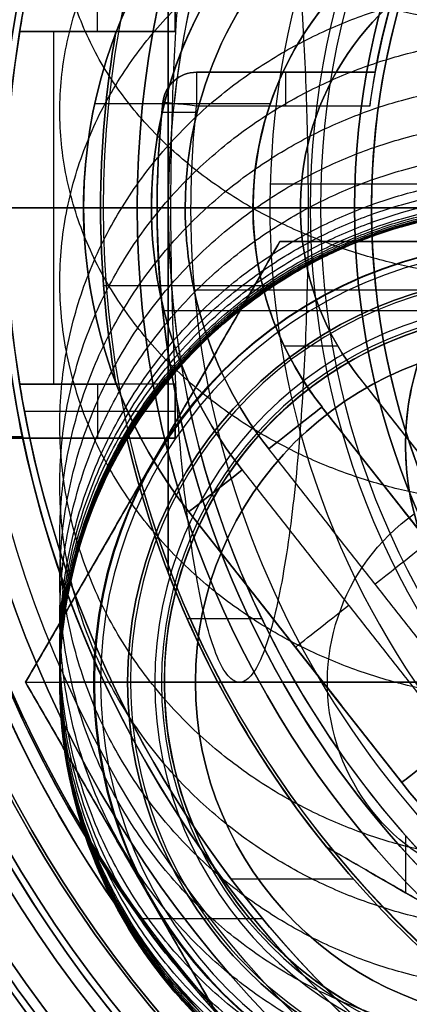
# Model space of a CAD drawing. Units: millimetres. Extents: x -161 to 190, y -30 to 152.
# Drawn here: x 34 to 40, y -12 to 3 of the extents above; entities that cross this region are included whole.
import ezdxf

# ---------------------------------------------------------------- set-up
doc = ezdxf.new("R2010")
doc.units = ezdxf.units.MM
doc.layers.add('Livello 01', color=7, linetype='Continuous', true_color=0x000000)

# ---------------------------------------------------------------- blocks, each defined once
blk = doc.blocks.new('10FL02960YY_01_oa_5')
at = {"layer": 'Livello 01'}
blk.add_rational_spline([(79.403, 0, -461.071), (79.403, 14, -461.071), (77.379, 14, -447.218), (77.379, 0, -447.218), (77.379, -14, -447.218), (79.403, -14, -461.071), (79.403, 0, -461.071)], [1, 0.333333333333, 0.333333333333, 1, 0.333333333333, 0.333333333333, 1], degree=3, knots=[0, 0, 0, 0, 42.056902, 42.056902, 42.056902, 84.113804, 84.113804, 84.113804, 84.113804], dxfattribs=at)
for points in [[(-7, 0, -174.2), (-7, 0, -183.041), (-7, 0, -200.722), (-7, 0, -227.245), (-7, 0, -249.346), (-7, 0, -267.028), (-7, 0, -280.289), (-7, 0, -293.55), (-7, 0, -306.811), (-7, 0, -320.073), (-7, 0, -331.124), (-7, 0, -339.964), (-7, 0, -346.595), (-7, 0, -353.225), (-7, 0, -358.751), (-7, 0, -363.171), (-7, 0, -366.487), (-7, 0, -369.802), (-7, 0, -373.117), (-7, 0, -375.88), (-7, 0, -378.09), (-7, 0, -379.748), (-7, 0, -381.129), (-7, 0, -382.234), (-7, 0, -383.063), (-7, 0, -383.892), (-7, 0, -384.582), (-7, 0, -385.135), (-7, 0, -385.549), (-7, 0, -385.895), (-7, 0, -386.136), (-7, 0, -386.275), (-7, 0, -386.342), (-7, 0, -386.408), (-7, 0, -386.471), (-7, 0, -386.593), (-6.999, 0, -386.808), (-6.997, 0, -387.114), (-6.992, 0, -387.482), (-6.984, 0, -387.973), (-6.969, 0, -388.586), (-6.935, 0, -389.567), (-6.876, 0, -390.792), (-6.775, 0, -392.26), (-6.646, 0, -393.727), (-6.436, 0, -395.678), (-6.102, 0, -398.109), (-5.588, 0, -401.008), (-4.753, 0, -404.844), (-3.429, 0, -409.572), (-1.403, 0, -415.105), (1.048, 0, -420.464), (3.909, 0, -425.615), (8.247, 0, -432.165), (14.602, 0, -439.68), (23.538, 0, -447.405), (33.564, 0, -453.647), (44.439, 0, -458.256), (55.898, 0, -461.119), (67.663, 0, -462.167), (79.448, 0, -461.375), (90.966, 0, -458.761), (101.939, 0, -454.39), (112.099, 0, -448.367), (121.2, 0, -440.838), (126.414, 0, -434.938), (128.776, 0, -431.803)], [(7, 0, -174.2), (7, 0, -183.041), (7, 0, -200.722), (7, 0, -227.245), (7, 0, -249.346), (7, 0, -267.028), (7, 0, -280.289), (7, 0, -293.55), (7, 0, -306.811), (7, 0, -320.073), (7, 0, -331.124), (7, 0, -339.964), (7, 0, -346.595), (7, 0, -353.225), (7, 0, -358.751), (7, 0, -363.171), (7, 0, -366.487), (7, 0, -369.802), (7, 0, -373.117), (7, 0, -375.88), (7, 0, -378.09), (7, 0, -379.748), (7, 0, -381.129), (7, 0, -382.234), (7, 0, -383.063), (7, 0, -383.892), (7, 0, -384.583), (7, 0, -385.135), (7, 0, -385.55), (7, 0, -385.894), (7, 0, -386.137), (7, 0, -386.274), (7, 0, -386.345), (7, 0, -386.405), (7, 0, -386.453), (7, 0, -386.553), (7.001, 0, -386.728), (7.003, 0, -386.978), (7.006, 0, -387.277), (7.013, 0, -387.677), (7.025, 0, -388.176), (7.053, 0, -388.975), (7.101, 0, -389.973), (7.183, 0, -391.169), (7.288, 0, -392.364), (7.459, 0, -393.953), (7.731, 0, -395.933), (8.15, 0, -398.295), (8.831, 0, -401.419), (9.909, 0, -405.271), (11.559, 0, -409.777), (13.555, 0, -414.142), (15.886, 0, -418.338), (19.419, 0, -423.673), (24.596, 0, -429.795), (31.874, 0, -436.086), (40.041, 0, -441.171), (48.899, 0, -444.925), (58.233, 0, -447.257), (67.816, 0, -448.111), (77.415, 0, -447.466), (86.797, 0, -445.337), (95.734, 0, -441.776), (104.01, 0, -436.87), (111.423, 0, -430.738), (115.67, 0, -425.932), (117.594, 0, -423.378)]]:
    blk.add_open_spline(points, degree=3, knots=[0, 0, 0, 0, 27.762091, 55.524182, 83.286272, 97.167318, 111.048363, 124.929409, 138.810454, 152.691499, 166.572545, 173.513067, 180.45359, 187.394113, 194.334635, 197.804897, 201.275158, 204.74542, 208.215681, 211.685942, 213.421073, 215.156204, 216.891334, 217.7589, 218.626465, 219.49403, 220.361596, 220.795378, 221.229161, 221.662944, 221.879835, 221.988281, 222.096726, 222.096726, 222.184092, 222.271458, 222.44619, 222.795653, 223.145116, 223.49458, 224.193506, 224.892433, 226.290286, 227.688139, 229.085993, 230.483846, 233.279553, 236.075259, 238.870966, 244.462379, 250.053792, 255.645205, 261.236618, 266.828031, 278.010858, 289.193684, 300.37651, 311.559336, 322.742163, 333.924989, 345.107815, 356.290641, 367.473468, 378.656294, 389.83912, 401.021947, 401.021947, 401.021947, 401.021947], dxfattribs=at)
blk = doc.blocks.new('10FL02960YY_oa_4')
at = {"layer": 'Livello 01'}
blk.add_blockref('10FL02960YY_01_oa_5', (-191.34, 0, -64.8), dxfattribs=at)
blk = doc.blocks.new('10BI31460YY_oa_9')
at = {"layer": 'Livello 01', "extrusion": (0, 0, -1)}
for centre in [(-50, 0, -4), (-50, 0, -2)]:
    blk.add_circle(centre, 20.5, dxfattribs=at)
at = {"layer": 'Livello 01'}
blk.add_circle((50, 0), 20.5, dxfattribs=at)
blk = doc.blocks.new('10LA24060YY_oa_15')
at = {"layer": 'Livello 01'}
for p, q in [((19, 0), (-19, 0)), ((-8.436, 0, 45), (-18, 0, 45)), ((-10.5, -3.5, 45), (-10.5, -3.5, 18.887)), ((-15.1, -7, 0.5), (-15.6, -7)), ((-15.1, -7, 3), (-14.558, -7, 3)), ((-15.1, -7, 0.5), (-15.1, -7, 3)), ((-14.058, -7, 3.5), (-14.558, -7, 3)), ((-14.058, -7, 15), (-14.058, -7, 18)), ((-8.6, -7, 21.28), (-14.058, -7, 18)), ((-14.058, -7, 3.5), (-14.058, -7, 15))]:
    blk.add_line(p, q, dxfattribs=at)
for centre, radius in [((0, 0, 1), 20), ((0, 0, 33.5), 20), ((0, 0, 71), 19.9), ((0, 0, 75.5), 19.9), ((0, 0, 71), 18.9), ((0, 0, 68.5), 18.9), ((0, 0, 80), 18.459), ((0, 0, 59.4), 18), ((-6.5, -3.5, 45), 4), ((-8.6, -7), 7), ((-8.6, -7, 3), 6.5), ((-8.6, -7, 1.75), 6.5), ((-8.6, -7, 15), 5.458), ((-8.6, -7, 9.25), 5.458)]:
    blk.add_circle(centre, radius, dxfattribs=at)
at = {"layer": 'Livello 01', "extrusion": (0, 0, -1)}
for centre, radius in [((0, 0, -66), 20), ((0, 0, -80), 19.9), ((0, 0, -66), 18.9), ((0, 0, -77.149), 18.459), ((6.5, -3.5, -31), 4)]:
    blk.add_circle(centre, radius, dxfattribs=at)
at = {"layer": 'Livello 01'}
for centre, radius, start, end in [((0, 0), 19, 0, 180), ((0, 0, 73.8), 18, 270, 180), ((0, 0), 19, 180, 0), ((0, 0, 73.8), 18, 180, 270), ((-8.6, -7, 3), 5.958, 0, 180), ((-8.6, -7, 16.5), 5.458, 94.2346, 23.8376), ((-8.6, -7, 18), 5.459, 105.9207, 270), ((-8.6, -7, 3), 5.958, 180, 0)]:
    blk.add_arc(centre, radius, start, end, dxfattribs=at)
at = {"layer": 'Livello 01', "extrusion": (0, 0, -1)}
for centre, radius, start, end in [((0, 0, -74.298), 18.459, 0, 270), ((0, 0, -45), 18, 270, 90), ((0, 0, -74.298), 18.459, 270, 0), ((8.6, -7, -0.5), 6.5, 0, 90), ((8.6, -7, -0.5), 6.5, 90, 0), ((8.6, -7, -3.5), 5.458, 0, 90), ((8.6, -7, -3.5), 5.458, 90, 0), ((8.6, -7, -19.446), 3.052, 270, 54.5642)]:
    blk.add_arc(centre, radius, start, end, dxfattribs=at)
at = {"layer": 'Livello 01'}
blk.add_open_spline([(-10.097, -1.751, 18), (-10.324, -2.217, 18.232), (-10.582, -3.204, 18.721), (-10.441, -4.448, 19.393), (-10.067, -5.358, 19.958), (-9.743, -5.864, 20.312), (-9.427, -6.234, 20.603), (-9.168, -6.488, 20.82), (-8.932, -6.68, 21.006), (-8.735, -6.819, 21.141), (-8.57, -6.925, 21.271), (-8.395, -7.024, 21.156), (-8.181, -7.133, 21.017), (-7.899, -7.253, 20.831), (-7.552, -7.365, 20.613), (-7.087, -7.469, 20.328), (-6.732, -7.5, 20.118), (-6.5, -7.5, 19.983)], degree=3, knots=[-13.624503, -13.624503, -13.624503, -13.624503, -11.92144, -10.218377, -9.366846, -8.515314, -8.089549, -7.663783, -7.238017, -7.025134, -6.812252, -6.599369, -6.386486, -5.96072, -5.534954, -5.109189, -4.294842, -4.294842, -4.294842, -4.294842], dxfattribs=at)
blk = doc.blocks.new('10CA20660YY')
at = {"layer": 'Livello 01'}
for p, q in [((0, 14.959, 1), (0, 19, 1)), ((0, 14.459, 1.5), (0, 14.959, 1)), ((0, 14.459, 11), (0, 14.954, 11.495)), ((0, 14.459, 7.5), (0, 14.459, 11)), ((0, 14.459, 1.5), (0, 14.459, 7.5))]:
    blk.add_line(p, q, dxfattribs=at)
for centre, radius in [((0, 0, 1.958), 19.75), ((0, 0), 19.75), ((0, 0, 1), 19), ((0, 0, 0), 19), ((0, 0, 0.5), 19), ((0, 0, 7.5), 14.459), ((0, 0, 9.25), 14.459), ((0, 0, 4.5), 14.459)]:
    blk.add_circle(centre, radius, dxfattribs=at)
at = {"layer": 'Livello 01', "extrusion": (0, 0, -1)}
blk.add_circle((0, 0, -0.979), 19.75, dxfattribs=at)
at = {"layer": 'Livello 01', "extrusion": (-1, 0, 0)}
blk.add_arc((0, -2), 20.143, 137.9348, 168.6671, dxfattribs=at)
at = {"layer": 'Livello 01'}
for centre, radius, start, end in [((0, 0, 1), 14.959, 0, 270), ((0, 0, 11), 14.459, 90, 0), ((0, 0, 11), 14.459, 0, 90)]:
    blk.add_arc(centre, radius, start, end, dxfattribs=at)
at = {"layer": 'Livello 01', "extrusion": (0, 0, -1)}
for centre, radius, start, end in [((0, 0, -11.495), 14.954, 0, 180), ((0, 0, -1.5), 14.459, 270, 90), ((0, 0, -1.5), 14.459, 90, 270)]:
    blk.add_arc(centre, radius, start, end, dxfattribs=at)
blk = doc.blocks.new('10VA0016000_01_oa_17')
at = {"layer": 'Livello 01'}
for p, q in [((2.506, -11.182, 2.35), (6.496, -8.039, 2.35)), ((2.939, -11.732, 0.84), (6.93, -8.589, 0.84)), ((8.476, -10.553, 0.84), (4.486, -13.696, 0.84)), ((2.036, -12.292), (2.036, -11.501)), ((0, -16.5, 4.7), (0, -12.05, 4.7)), ((0, -12.05, 4.7), (0, -12.05)), ((6.481, -12.124), (6.481, -12.124, 1.68)), ((-1.538, -15.085, 1.68), (-1.538, -12.494, 1.68)), ((0, -12.75, 1.68), (0, -12.75)), ((0, -17.3), (0, -15.25)), ((0, -15.25, 1.68), (0, -15.25)), ((3.374, -17.481, 23.92), (3.374, -16.155, 23.92))]:
    blk.add_line(p, q, dxfattribs=at)
for centre, radius in [((0, 0, 0.5), 17.8), ((0, 0, 16.2), 16.5)]:
    blk.add_circle(centre, radius, dxfattribs=at)
at = {"layer": 'Livello 01', "extrusion": (0, 0, -1)}
for centre, radius in [((0, 0, -14.1), 17.8), ((0, 0), 17.3), ((0, 0, -4.7), 16.5)]:
    blk.add_circle(centre, radius, dxfattribs=at)
at = {"layer": 'Livello 01'}
for centre, radius, start, end in [((4.419, -5.158), 6.75, 306.9464, 51.1028), ((0, 0, 27.7), 16.5, 196.731, 349.5243), ((0, -8), 4.75, 170.2365, 308.222), ((0, -8), 7.25, 175.9468, 308.222), ((0, -8), 4.05, 176.0599, 308.222), ((0, -8, 4.7), 4.05, 176.0599, 308.222)]:
    blk.add_arc(centre, radius, start, end, dxfattribs=at)
at = {"layer": 'Livello 01', "extrusion": (0, 0, -1)}
for centre, radius, start, end in [((-4.419, -5.158, -1.68), 6.75, 128.8972, 233.0536), ((-4.419, -5.158, -0.84), 6.75, 128.8972, 233.0536), ((0, 0, -27.7), 17.8, 189.7029, 344.5229), ((0, -8, -1.68), 4.75, 231.778, 9.7635), ((0, -8, -0.84), 4.75, 231.778, 9.7635), ((0, -8, -1.68), 7.25, 231.778, 4.0532), ((0, -8, -0.84), 7.25, 231.778, 4.0532), ((0, -8, -2.35), 4.05, 231.778, 3.9401)]:
    blk.add_arc(centre, radius, start, end, dxfattribs=at)
at = {"layer": 'Livello 01'}
for points, degree in [([(2.506, -11.182), (4.501, -9.61), (6.496, -8.039)], 2), ([(2.506, -11.182, 4.7), (4.501, -9.61, 4.7), (6.496, -8.039, 4.7)], 2), ([(2.939, -11.732), (4.934, -10.16), (6.93, -8.589)], 2), ([(6.93, -8.589, 1.68), (4.934, -10.16, 1.68), (2.939, -11.732, 1.68)], 2), ([(4.486, -13.696), (6.481, -12.124), (8.476, -10.553)], 2), ([(4.486, -13.696, 1.68), (6.481, -12.124, 1.68), (8.476, -10.553, 1.68)], 2), ([(8.476, -10.553, 1.68), (8.476, -10.553, 0.84), (8.476, -10.553)], 2), ([(2.506, -11.182), (2.506, -11.182, 2.35), (2.506, -11.182, 4.7)], 2), ([(2.939, -11.732, 1.68), (2.939, -11.732, 0.84), (2.939, -11.732)], 2), ([(4.486, -13.696), (4.486, -13.696, 0.84), (4.486, -13.696, 1.68)], 2), ([(3, -16.225, 25.37), (3.491, -16.134, 24.48), (3.491, -16.134, 23.36), (3, -16.225, 22.47)], 3)]:
    blk.add_open_spline(points, degree=degree, dxfattribs=at)
blk = doc.blocks.new('10VA0016000_02')
at = {"layer": 'Livello 01', "color": 7, "true_color": 0xffe7e7}
for p, q in [((0, -11, 15.38), (0, -9.38, 15.38)), ((-0.355, -12.495, 2.14), (-0.355, -9.493, 2.14)), ((0, -16.4, 5.8), (0, -11, 5.8)), ((0, -11, 5.8), (0, -11, 15.38)), ((9.9, -13.075), (9.9, -11.269)), ((1.147, -14.956, 3.4), (1.147, -12.447, 3.4)), ((0, -12.5, 2.14), (0, -12.5, 3.4)), ((10.485, -14.415, 4.4), (10.485, -12.61, 4.4)), ((-3.4, -13.9, 3.9), (-2.6, -13.9, 3.9)), ((2.6, -13.9, 3.9), (3.4, -13.9, 3.9)), ((3, -16.123, 4.4), (3, -13.9, 4.4)), ((3, -13.9, 4.4), (3, -13.9, 3.4)), ((3.4, -16.044, 2.2), (3.4, -14.61, 2.2)), ((-2.6, -16.193, 2.2), (-2.6, -14.773, 2.2)), ((2.6, -16.193, 2.2), (2.6, -14.773, 2.2)), ((-2.6, -15.046, 4.4), (-3.4, -15.046, 4.4)), ((-2.6, -15.046), (-2.6, -15.046, 4.4)), ((0, -16.4), (0, -15)), ((0, -15), (0, -15, 3.4)), ((2.6, -15.046, 4.4), (3.4, -15.046, 4.4)), ((2.6, -15.046), (2.6, -15.046, 4.4)), ((3.4, -14.972, 4.4), (3.4, -14.972)), ((2.6, -15.691), (-2.6, -15.691)), ((3.4, -17.498, 5.1), (3.4, -16.044, 5.1))]:
    blk.add_line(p, q, dxfattribs=at)
at = {"layer": 'Livello 01', "color": 7, "true_color": 0xffe7e7, "extrusion": (0, 0, -1)}
blk.add_circle((0, 0, -5.8), 11, dxfattribs=at)
at = {"layer": 'Livello 01', "color": 7, "true_color": 0xffe7e7}
blk.add_circle((0, 0, 10.59), 11, dxfattribs=at)
at = {"layer": 'Livello 01', "color": 7, "true_color": 0xffe7e7, "extrusion": (0, 0, -1)}
for centre, radius, start, end in [((0, 0, -5.8), 17.825, 100.9962, 259.0038), ((0, 0, -3.4), 15, 103.1009, 256.8991), ((0, 0, -4.4), 16.4, 191, 258.0348), ((0, 0, -15.38), 11, 248.816, 291.184), ((0, 0, -3.4), 15, 260.0183, 279.9817), ((0, 0, -5.8), 16.4, 258.0348, 281.9652)]:
    blk.add_arc(centre, radius, start, end, dxfattribs=at)
at = {"layer": 'Livello 01', "color": 7, "true_color": 0xffe7e7}
for centre, radius, start, end in [((0, 0), 16.4, 281.9652, 78.0348), ((0, 0), 15, 283.1009, 76.8991), ((0, 0, 1.7), 15, 283.1009, 76.8991), ((0, 0, 2.14), 12.5, 210.3831, 149.6169), ((0, 0, 3.4), 12.5, 210.3831, 149.6169), ((0, 0, 2.77), 12.5, 210.3831, 149.6169), ((0, 0, 4.4), 17.825, 280.9962, 350.3108), ((0, 0, 2.2), 16.4, 281.9652, 349), ((0, 0), 15, 260.0183, 279.9817), ((0, 0, 1.7), 15, 260.0183, 279.9817), ((0, 0, 4.4), 16.4, 258.0348, 260.878), ((0, 0, 4.4), 16.4, 279.122, 281.9652), ((0, 0), 16.4, 260.878, 260.8887), ((0, 0, 2.9), 16.4, 260.878, 279.122), ((0, 0), 16.4, 279.1113, 279.122)]:
    blk.add_arc(centre, radius, start, end, dxfattribs=at)
for points in [[(-2.6, -13.9, 3.4), (-3, -13.9, 3.4), (-3.4, -13.9, 3.4)], [(-3.4, -13.9, 4.4), (-3, -13.9, 4.4), (-2.6, -13.9, 4.4)], [(-2.6, -14.773, 3.4), (-2.6, -14.336, 3.4), (-2.6, -13.9, 3.4)], [(-2.6, -13.9, 4.4), (-2.6, -15.046, 4.4), (-2.6, -16.193, 4.4)], [(-2.6, -13.9, 4.4), (-2.6, -13.9, 3.9), (-2.6, -13.9, 3.4)], [(3.4, -13.9, 3.4), (3, -13.9, 3.4), (2.6, -13.9, 3.4)], [(2.6, -13.9, 3.4), (2.6, -14.336, 3.4), (2.6, -14.773, 3.4)], [(2.6, -13.9, 4.4), (2.6, -15.046, 4.4), (2.6, -16.193, 4.4)], [(3.4, -13.9, 4.4), (3, -13.9, 4.4), (2.6, -13.9, 4.4)], [(2.6, -13.9, 4.4), (2.6, -13.9, 3.9), (2.6, -13.9, 3.4)], [(3.4, -14.61, 3.4), (3.4, -14.255, 3.4), (3.4, -13.9, 3.4)], [(3.4, -13.9, 4.4), (3.4, -14.972, 4.4), (3.4, -16.044, 4.4)], [(3.4, -13.9, 3.4), (3.4, -13.9, 3.9), (3.4, -13.9, 4.4)], [(3.4, -16.044), (3.4, -15.327), (3.4, -14.61)], [(3.4, -14.61, 3.4), (3.4, -14.61, 1.7), (3.4, -14.61)], [(-2.6, -16.193), (-2.6, -15.483), (-2.6, -14.773)], [(-2.6, -14.773, 3.4), (-2.6, -14.773, 1.7), (-2.6, -14.773)], [(2.6, -14.773), (2.6, -15.483), (2.6, -16.193)], [(2.6, -14.773), (2.6, -14.773, 1.7), (2.6, -14.773, 3.4)], [(3.4, -16.044, 4.4), (3.4, -16.044, 2.2), (3.4, -16.044)], [(3.4, -17.498, 4.4), (3.4, -16.771, 4.4), (3.4, -16.044, 4.4)], [(3.4, -16.044, 4.4), (3.4, -16.044, 5.1), (3.4, -16.044, 5.8)], [(3.4, -16.044, 5.8), (3.4, -16.771, 5.8), (3.4, -17.498, 5.8)], [(-2.6, -16.193, 4.4), (-2.6, -16.193, 2.2), (-2.6, -16.193)], [(2.6, -16.193), (2.6, -16.193, 2.2), (2.6, -16.193, 4.4)]]:
    blk.add_open_spline(points, degree=2, dxfattribs=at)
blk = doc.blocks.new('10VA0016000_03')
at = {"layer": 'Livello 01', "color": 7, "true_color": 0xffffff}
for p, q in [((14.083, 1.517), (6.449, 1.517)), ((8.867, 1.217, 2.56), (13.611, 1.217, 2.56)), ((14.165, 0), (14.165, 0, 2.06)), ((10.949, -2, 1.03), (13.582, -2, 1.03)), ((12.266, -2, 2.06), (12.266, -2))]:
    blk.add_line(p, q, dxfattribs=at)
at = {"layer": 'Livello 01', "color": 7, "true_color": 0xffffff, "extrusion": (0, 0, -1)}
for centre, radius, start, end in [((0, 0), 14.165, 353.698, 186.302), ((0, 0, -2.56), 13.665, 351.584, 180), ((0, 0, -2.56), 13.665, 180, 186.302), ((-13.582, -1.5), 0.5, 186.302, 270), ((-13.582, -1.5, -2.06), 0.5, 186.302, 270), ((0, 0), 11.13, 190.352, 349.648), ((0, 0, -1.28), 11.13, 190.352, 349.648)]:
    blk.add_arc(centre, radius, start, end, dxfattribs=at)
at = {"layer": 'Livello 01', "color": 7, "true_color": 0xffffff}
for centre, radius, start, end in [((0, 0, 2.06), 14.165, 0, 186.302), ((0, 0, 1.03), 14.165, 353.698, 186.302), ((0, 0, 2.06), 14.165, 353.698, 0), ((0, 0, 2.56), 11.13, 190.352, 352.2546), ((13.582, -1.5, 1.03), 0.5, 270, 353.698)]:
    blk.add_arc(centre, radius, start, end, dxfattribs=at)
at = {"layer": 'Livello 01', "color": 7, "true_color": 0xffffff, "extrusion": (0, -1, 0)}
blk.add_arc((13.665, 2.06), 0.5, 0, 90, dxfattribs=at)
at = {"layer": 'Livello 01', "color": 7, "true_color": 0xffffff, "extrusion": (1, 0, 0)}
blk.add_arc((-1.5, 2.06, 12.266), 0.5, 90, 180, dxfattribs=at)
at = {"layer": 'Livello 01', "color": 7, "true_color": 0xffffff, "extrusion": (-1, 0, 0)}
blk.add_arc((1.5, 2.06, -13.582), 0.5, 0, 90, dxfattribs=at)
at = {"layer": 'Livello 01', "color": 7, "true_color": 0xffffff, "extrusion": (0.109769, 0.993957, -1.19071e-14)}
blk.add_arc((-13.665, 2.06), 0.5, 90, 180, dxfattribs=at)
at = {"layer": 'Livello 01', "color": 7, "true_color": 0xffffff}
for points, degree in [([(10.949, -2, 2.06), (10.949, -2, 2.326), (10.993, -1.763, 2.56), (11.028, -1.5, 2.56)], 3), ([(11.028, -1.5, 2.56), (12.305, -1.5, 2.56), (13.582, -1.5, 2.56)], 2), ([(14.079, -1.555, 2.06), (14.079, -1.555, 1.03), (14.079, -1.555)], 2), ([(13.582, -2), (12.266, -2), (10.949, -2)], 2), ([(13.582, -2, 2.06), (12.266, -2, 2.06), (10.949, -2, 2.06)], 2), ([(10.949, -2, 2.06), (10.949, -2, 1.03), (10.949, -2)], 2), ([(13.582, -2), (13.582, -2, 1.03), (13.582, -2, 2.06)], 2)]:
    blk.add_open_spline(points, degree=degree, dxfattribs=at)
blk = doc.blocks.new('10VA0016000_05')
at = {"layer": 'Livello 01', "color": 12, "true_color": 0xe50000}
for p, q in [((-9.8, 0, 3.97), (-11, 0, 3.5)), ((-9.235, 0, 2.5), (-11, 0, 2.5)), ((-11, 0, 2.5), (-11, 0, 3.5))]:
    blk.add_line(p, q, dxfattribs=at)
at = {"layer": 'Livello 01', "color": 12, "true_color": 0xe50000, "extrusion": (0, 0, -1)}
for centre, start, end in [((0, 0, -3.5), 313.3418, 180), ((0, 0, -2.5), 285.4341, 74.5659)]:
    blk.add_arc(centre, 11, start, end, dxfattribs=at)
blk = doc.blocks.new('10VA0016000_06_oa_18')
at = {"layer": 'Livello 01'}
for p, q in [((-13.696, 4.486, -1.2), (-10.553, 8.476, -1.2)), ((-10.553, 8.476, -1.4), (-13.696, 4.486, -1.4)), ((-11.732, 2.939, -1.2), (-8.589, 6.93, -1.2)), ((-8.589, 6.93, -1), (-11.732, 2.939, -1)), ((-11.732, 2.939, -1.4), (-8.589, 6.93, -1.4)), ((-12.124, 6.481, -1.4), (-12.124, 6.481, -1)), ((-15.25, 0, -1.4), (-15.25, 0, -1)), ((-12.75, 0, -1.4), (-12.75, 0, -1)), ((-13.575, -1.406, -2.4), (-14.09, -1.406, -2.4)), ((-13.575, -1.406), (-14.09, -1.406))]:
    blk.add_line(p, q, dxfattribs=at)
at = {"layer": 'Livello 01', "extrusion": (0, 0, -1)}
for centre, radius, start, end in [((5.158, 4.419, 1), 6.75, 36.9464, 141.1028), ((8, 0, 1.4), 7.25, 0, 38.222), ((8, 0, 1), 7.25, 0, 38.222), ((8, 0), 6.25, 0, 38.222), ((8, 0, 2.4), 6.25, 0, 38.222), ((8, 0), 6.25, 0, 38.222), ((8, 0, 2.4), 5.75, 0, 38.222), ((8, 0, 1), 4.75, 0, 38.222), ((8, 0, 1.4), 7.25, 265.9468, 0), ((8, 0, 1), 7.25, 265.9468, 0), ((8, 0), 6.25, 255.7104, 0), ((8, 0, 2.4), 6.25, 282.3294, 0), ((8, 0), 6.25, 276.5683, 0), ((8, 0, 2.4), 5.75, 253.5491, 0), ((8, 0, 1), 4.75, 260.2365, 0)]:
    blk.add_arc(centre, radius, start, end, dxfattribs=at)
at = {"layer": 'Livello 01'}
for centre, radius, start, end in [((-5.158, 4.419, -1.4), 6.75, 38.8972, 143.0536), ((-5.158, 4.419, -1.2), 6.75, 38.8972, 143.0536), ((-8, 0, -1.2), 7.25, 141.778, 274.0532), ((-8, 0, -2.4), 6.25, 141.778, 180), ((-8, 0), 5.75, 141.778, 180), ((-8, 0, -1.4), 4.75, 141.778, 180), ((-8, 0, -1.2), 4.75, 141.778, 279.7635), ((-8, 0, -2.4), 6.25, 180, 284.2896), ((-8, 0), 5.75, 180, 286.4509), ((-8, 0, -1.4), 4.75, 180, 279.7635)]:
    blk.add_arc(centre, radius, start, end, dxfattribs=at)
at = {"layer": 'Livello 01', "extrusion": (-0.61871, -0.785619, 0)}
for centre, start, end in [((-12.535, -1.4, 2.408), 180, 270), ((-12.035, -1, 2.41), 360, 90)]:
    blk.add_arc(centre, 1, start, end, dxfattribs=at)
at = {"layer": 'Livello 01', "extrusion": (0.61871, 0.785619, 0)}
for centre, start, end in [((12.535, -1, -2.408), 0, 90), ((12.035, -1.4, -2.41), 180, 270)]:
    blk.add_arc(centre, 1, start, end, dxfattribs=at)
at = {"layer": 'Livello 01', "extrusion": (-0.61871, -0.785619, 6.66134e-15)}
blk.add_arc((-12.535, -1.4, 4.95), 1, 180, 270, dxfattribs=at)
at = {"layer": 'Livello 01', "extrusion": (-0.61871, -0.785619, -1.13739e-14)}
blk.add_arc((-12.535, -1, 4.95), 1, 90, 180, dxfattribs=at)
at = {"layer": 'Livello 01', "extrusion": (-0.61871, -0.785619, -1.3932e-12)}
blk.add_arc((-12.035, -1, 4.95), 1, 360, 90, dxfattribs=at)
at = {"layer": 'Livello 01', "extrusion": (-0.61871, -0.785619, -1.34634e-12)}
blk.add_arc((-12.035, -1.4, 4.95), 1, 270, 360, dxfattribs=at)
at = {"layer": 'Livello 01', "extrusion": (0, -1, 0)}
for centre, start, end in [((-14.25, -1.4), 180, 270), ((-14.25, -1), 90, 180), ((-13.75, -1), 0, 90), ((-13.75, -1.4), 270, 0)]:
    blk.add_arc(centre, 1, start, end, dxfattribs=at)
at = {"layer": 'Livello 01'}
for points, degree in [([(-10.553, 8.476, -1), (-12.124, 6.481, -1), (-13.696, 4.486, -1)], 2), ([(-13.696, 4.486, -1.4), (-12.124, 6.481, -1.4), (-10.553, 8.476, -1.4)], 2), ([(-10.553, 8.476, -1.4), (-10.553, 8.476, -1.2), (-10.553, 8.476, -1)], 2), ([(-10.553, 8.476, -1.4), (-10.553, 8.476, -1.664), (-10.382, 8.345, -2.182), (-9.967, 8.025, -2.4), (-9.76, 7.867, -2.4)], 3), ([(-9.76, 7.867), (-9.967, 8.025), (-10.382, 8.345, -0.218), (-10.553, 8.476, -0.736), (-10.553, 8.476, -1)], 3), ([(-12.91, 3.867, -2.4), (-11.335, 5.867, -2.4), (-9.76, 7.867, -2.4)], 2), ([(-12.91, 3.867), (-11.335, 5.867), (-9.76, 7.867)], 2), ([(-9.375, 7.548), (-10.946, 5.553), (-12.517, 3.558)], 2), ([(-9.375, 7.548, -2.4), (-10.946, 5.553, -2.4), (-12.517, 3.558, -2.4)], 2), ([(-11.732, 2.939, -1.4), (-10.16, 4.934, -1.4), (-8.589, 6.93, -1.4)], 2), ([(-8.589, 6.93, -1), (-10.16, 4.934, -1), (-11.732, 2.939, -1)], 2), ([(-13.696, 4.486, -1), (-13.696, 4.486, -1.2), (-13.696, 4.486, -1.4)], 2), ([(-11.732, 2.939, -1), (-11.732, 2.939, -1.2), (-11.732, 2.939, -1.4)], 2)]:
    blk.add_open_spline(points, degree=degree, dxfattribs=at)
blk = doc.blocks.new('10VA00160YY_oa_16')
at = {"layer": 'Livello 01'}
blk.add_blockref('10VA0016000_01_oa_17', (0, 0), dxfattribs=at)
for name, p, rotation in [('10VA0016000_02', (0, 0, 23.3), 359.9999999999999), ('10VA0016000_03', (0, 0, 22.88), 270), ('10VA0016000_05', (0, 0, 36.88), 90.00000000000007)]:
    blk.add_blockref(name, p, dxfattribs=dict(at, rotation=rotation))
at = {"layer": 'Livello 01', "extrusion": (1.29559e-16, -2.29179e-16, -1), "rotation": 90}
blk.add_blockref('10VA0016000_06_oa_18', (0, 0, 0.72), dxfattribs=at)
blk = doc.blocks.new('10RO07960YY_oa_19')
at = {"layer": 'Livello 01', "extrusion": (0, 0, -1)}
for centre, radius in [((0, 0, -2.037), 26), ((0, 0, -1.037), 26), ((0, 0, -2.037), 20.5), ((0, 0, -1.037), 20.5)]:
    blk.add_circle(centre, radius, dxfattribs=at)
at = {"layer": 'Livello 01'}
for radius in [26, 20.5]:
    blk.add_circle((0, 0, 0.037), radius, dxfattribs=at)
blk = doc.blocks.new('10CZ07860YY_oa_20')
at = {"layer": 'Livello 01'}
for p, q in [((0, -5, -6), (0, 5, -6)), ((6.5, -3.753, 2.5), (6.5, 3.753, 2.5)), ((-6.5, -3.753, 2.5), (0, -7.506, 2.5)), ((0, -7.506, 2.5), (6.5, -3.753, 2.5)), ((0, -5.5, -14), (0, -5, -14)), ((0, -6, -7), (0, -5, -7)), ((0, -5, -14), (0, -5, -7)), ((0, -6.4, -5), (0, -5, -5)), ((0, -5, -5.319), (0, -5, -5)), ((0, -5, -6.633), (0, -5, -6)), ((0, -5.5, -14), (0, -6, -13.5)), ((-3.25, -5.629), (-3.25, -5.629, 5)), ((3.25, -5.629), (3.25, -5.629, 5)), ((0, -6, -13.5), (0, -6, -7)), ((0, -7.506, 5), (0, -6, 5)), ((0, -6, 5), (0, -6, 7)), ((0, -7.506), (0, -6.4)), ((0, -6.4, -5), (0, -6.4)), ((0, -7, 8.414), (0, -7, 25))]:
    blk.add_line(p, q, dxfattribs=at)
at = {"layer": 'Livello 01', "extrusion": (0, 0, -1)}
for centre, radius in [((0, 0, -25), 7), ((0, 0, 13.5), 6), ((0, 0, 7), 6), ((0, 0, 6), 5)]:
    blk.add_circle(centre, radius, dxfattribs=at)
at = {"layer": 'Livello 01'}
for centre, radius in [((0, 0, 16.707), 7), ((0, 0, -5.976), 6.49), ((0, 0, -5), 6.4), ((0, 0, -2.5), 6.4), ((0, 0, -10.25), 6), ((0, 0, 6), 6), ((0, 0, -5.086), 5.6), ((0, 0, -6.866), 5.6), ((0, 0, -14), 5.5), ((0, 0, -14), 5), ((0, 0, -10.5), 5), ((0, 0, -5.319), 5), ((0, 0, -5), 5), ((0, 0, -5.159), 5), ((0, 0, -6.317), 5)]:
    blk.add_circle(centre, radius, dxfattribs=at)
at = {"layer": 'Livello 01', "extrusion": (0, 0, -1)}
for centre, radius, end in [((0, 0, 7), 5, 90), ((0, 0, -8.414), 7, 0), ((0, 0), 6.4, 0)]:
    blk.add_arc(centre, radius, 180, end, dxfattribs=at)
at = {"layer": 'Livello 01'}
for centre, radius, start, end in [((0, 0, -6.633), 5, 90, 360), ((0, 0, 5), 6, 180, 0), ((0, 0, 7), 6, 180, 0)]:
    blk.add_arc(centre, radius, start, end, dxfattribs=at)
at = {"layer": 'Livello 01', "extrusion": (-1, 0, 0)}
for start, end in [(0, 132.3887), (227.6113, 0)]:
    blk.add_arc((5.6, -5.976), 0.89, start, end, dxfattribs=at)
at = {"layer": 'Livello 01', "extrusion": (1, 0, 0)}
blk.add_arc((-5.5, 8.414), 1.5, 180, 250.5288, dxfattribs=at)
at = {"layer": 'Livello 01'}
for points in [[(7, 0, 60.987), (7, -14, 60.987), (-7, -14, 60.987), (-7, 0, 60.987), (-7, 14, 60.987), (7, 14, 60.987), (7, 0, 60.987)], [(7, 0, 96.975), (7, -14, 96.975), (-7, -14, 96.975), (-7, 0, 96.975), (-7, 14, 96.975), (7, 14, 96.975), (7, 0, 96.975)], [(7, 0, 132.963), (7, -14, 132.963), (-7, -14, 132.963), (-7, 0, 132.963), (-7, 14, 132.963), (7, 14, 132.963), (7, 0, 132.963)], [(7, 0, 150.956), (7, -14, 150.956), (-7, -14, 150.956), (-7, 0, 150.956), (-7, 14, 150.956), (7, 14, 150.956), (7, 0, 150.956)], [(7, 0, 168.95), (7, -14, 168.95), (-7, -14, 168.95), (-7, 0, 168.95), (-7, 14, 168.95), (7, 14, 168.95), (7, 0, 168.95)], [(7, 0, 186.944), (7, -14, 186.944), (-7, -14, 186.944), (-7, 0, 186.944), (-7, 14, 186.944), (7, 14, 186.944), (7, 0, 186.944)], [(7, 0, 204.938), (7, -14, 204.938), (-7, -14, 204.938), (-7, 0, 204.938), (-7, 14, 204.938), (7, 14, 204.938), (7, 0, 204.938)], [(7, 0, 222.931), (7, -14, 222.931), (-7, -14, 222.931), (-7, 0, 222.931), (-7, 14, 222.931), (7, 14, 222.931), (7, 0, 222.931)], [(7, 0, 231.928), (7, -14, 231.928), (-7, -14, 231.928), (-7, 0, 231.928), (-7, 14, 231.928), (7, 14, 231.928), (7, 0, 231.928)], [(7, 0, 240.925), (7, -14, 240.925), (-7, -14, 240.925), (-7, 0, 240.925), (-7, 14, 240.925), (7, 14, 240.925), (7, 0, 240.925)], [(7, 0, 249.922), (7, -14, 249.922), (-7, -14, 249.922), (-7, 0, 249.922), (-7, 14, 249.922), (7, 14, 249.922), (7, 0, 249.922)], [(7, 0, 258.919), (7, -14, 258.919), (-7, -14, 258.919), (-7, 0, 258.919), (-7, 14, 258.919), (7, 14, 258.919), (7, 0, 258.919)], [(7, 0, 267.916), (7, -14, 267.916), (-7, -14, 267.916), (-7, 0, 267.916), (-7, 14, 267.916), (7, 14, 267.916), (7, 0, 267.916)], [(7, 0, 276.913), (7, -14, 276.913), (-7, -14, 276.913), (-7, 0, 276.913), (-7, 14, 276.913), (7, 14, 276.913), (7, 0, 276.913)], [(7, 0, 281.411), (7, -14, 281.411), (-7, -14, 281.411), (-7, 0, 281.411), (-7, 14, 281.411), (7, 14, 281.411), (7, 0, 281.411)], [(7, 0, 285.909), (7, -14, 285.909), (-7, -14, 285.909), (-7, 0, 285.909), (-7, 14, 285.909), (7, 14, 285.909), (7, 0, 285.909)], [(7, 0, 290.408), (7, -14, 290.408), (-7, -14, 290.408), (-7, 0, 290.408), (-7, 14, 290.408), (7, 14, 290.408), (7, 0, 290.408)], [(7, 0, 294.906), (7, -14, 294.906), (-7, -14, 294.906), (-7, 0, 294.906), (-7, 14, 294.906), (7, 14, 294.906), (7, 0, 294.906)], [(7, 0, 297.155), (7, -14, 297.155), (-7, -14, 297.155), (-7, 0, 297.155), (-7, 14, 297.155), (7, 14, 297.155), (7, 0, 297.155)], [(7, 0, 299.405), (7, -14, 299.405), (-7, -14, 299.405), (-7, 0, 299.405), (-7, 14, 299.405), (7, 14, 299.405), (7, 0, 299.405)], [(7, 0, 301.654), (7, -14, 301.654), (-7, -14, 301.654), (-7, 0, 301.654), (-7, 14, 301.654), (7, 14, 301.654), (7, 0, 301.654)], [(7, 0, 303.903), (7, -14, 303.903), (-7, -14, 303.903), (-7, 0, 303.903), (-7, 14, 303.903), (7, 14, 303.903), (7, 0, 303.903)], [(7, 0, 306.152), (7, -14, 306.152), (-7, -14, 306.152), (-7, 0, 306.152), (-7, 14, 306.152), (7, 14, 306.152), (7, 0, 306.152)], [(7, 0, 307.277), (7, -14, 307.277), (-7, -14, 307.277), (-7, 0, 307.277), (-7, 14, 307.277), (7, 14, 307.277), (7, 0, 307.277)], [(7, 0, 308.402), (7, -14, 308.402), (-7, -14, 308.402), (-7, 0, 308.402), (-7, 14, 308.402), (7, 14, 308.402), (7, 0, 308.402)], [(7, 0, 309.526), (7, -14, 309.526), (-7, -14, 309.526), (-7, 0, 309.526), (-7, 14, 309.526), (7, 14, 309.526), (7, 0, 309.526)], [(7, 0, 310.651), (7, -14, 310.651), (-7, -14, 310.651), (-7, 0, 310.651), (-7, 14, 310.651), (7, 14, 310.651), (7, 0, 310.651)], [(7, 0, 311.213), (7, -14, 311.213), (-7, -14, 311.213), (-7, 0, 311.213), (-7, 14, 311.213), (7, 14, 311.213), (7, 0, 311.213)], [(7, 0, 311.775), (7, -14, 311.775), (-7, -14, 311.775), (-7, 0, 311.775), (-7, 14, 311.775), (7, 14, 311.775), (7, 0, 311.775)], [(7, 0, 312.057), (7, -14, 312.057), (-7, -14, 312.057), (-7, 0, 312.057), (-7, 14, 312.057), (7, 14, 312.057), (7, 0, 312.057)], [(7, 0, 312.338), (7, -14, 312.338), (-7, -14, 312.338), (-7, 0, 312.338), (-7, 14, 312.338), (7, 14, 312.338), (7, 0, 312.338)], [(7, 0, 312.619), (7, -14, 312.619), (-7, -14, 312.619), (-7, 0, 312.619), (-7, 14, 312.619), (7, 14, 312.619), (7, 0, 312.619)], [(7, 0, 312.759), (7, -14, 312.759), (-7, -14, 312.759), (-7, 0, 312.759), (-7, 14, 312.759), (7, 14, 312.759), (7, 0, 312.759)], [(7, 0, 312.83), (7, -14, 312.83), (-7, -14, 312.83), (-7, 0, 312.83), (-7, 14, 312.83), (7, 14, 312.83), (7, 0, 312.83)], [(7, 0, 312.9), (7, -14, 312.9), (-7, -14, 312.9), (-7, 0, 312.9), (-7, 14, 312.9), (7, 14, 312.9), (7, 0, 312.9)], [(7, 0, 312.966), (7, -14, 312.966), (-7, -14, 312.987), (-7, 0, 312.987), (-7, 14, 312.987), (7, 14, 312.966), (7, 0, 312.966)], [(7, 0, 313.032), (7, -14, 313.032), (-7, -14, 313.075), (-7, 0, 313.075), (-7, 14, 313.075), (7, 14, 313.032), (7, 0, 313.032)], [(7.001, 0, 313.164), (7.001, -14, 313.164), (-6.999, -14, 313.25), (-6.999, 0, 313.25), (-6.999, 14, 313.25), (7.001, 14, 313.164), (7.001, 0, 313.164)], [(7.003, 0, 313.428), (7.003, -14, 313.428), (-6.996, -14, 313.599), (-6.996, 0, 313.599), (-6.996, 14, 313.599), (7.003, 14, 313.428), (7.003, 0, 313.428)], [(7.007, 0, 313.691), (7.007, -14, 313.691), (-6.99, -14, 313.949), (-6.99, 0, 313.949), (-6.99, 14, 313.949), (7.007, 14, 313.691), (7.007, 0, 313.691)], [(7.013, 0, 313.955), (7.013, -14, 313.955), (-6.983, -14, 314.299), (-6.983, 0, 314.299), (-6.983, 14, 314.299), (7.013, 14, 313.955), (7.013, 0, 313.955)], [(7.029, 0, 314.483), (7.029, -14, 314.483), (-6.961, -14, 314.998), (-6.961, 0, 314.998), (-6.961, 14, 314.998), (7.029, 14, 314.483), (7.029, 0, 314.483)], [(7.052, 0, 315.01), (7.052, -14, 315.01), (-6.931, -14, 315.697), (-6.931, 0, 315.697), (-6.931, 14, 315.697), (7.052, 14, 315.01), (7.052, 0, 315.01)], [(7.081, 0, 315.537), (7.081, -14, 315.537), (-6.893, -14, 316.395), (-6.893, 0, 316.395), (-6.893, 14, 316.395), (7.081, 14, 315.537), (7.081, 0, 315.537)], [(7.117, 0, 316.063), (7.117, -14, 316.063), (-6.846, -14, 317.093), (-6.846, 0, 317.093), (-6.846, 14, 317.093), (7.117, 14, 316.063), (7.117, 0, 316.063)], [(7.207, 0, 317.115), (7.207, -14, 317.115), (-6.726, -14, 318.487), (-6.726, 0, 318.487), (-6.726, 14, 318.487), (7.207, 14, 317.115), (7.207, 0, 317.115)], [(7.323, 0, 318.164), (7.323, -14, 318.164), (-6.571, -14, 319.877), (-6.571, 0, 319.877), (-6.571, 14, 319.877), (7.323, 14, 318.164), (7.323, 0, 318.164)], [(7.465, 0, 319.209), (7.465, -14, 319.209), (-6.383, -14, 321.264), (-6.383, 0, 321.264), (-6.383, 14, 321.264), (7.465, 14, 319.209), (7.465, 0, 319.209)], [(7.826, 0, 321.289), (7.826, -14, 321.289), (-5.905, -14, 324.02), (-5.905, 0, 324.02), (-5.905, 14, 324.02), (7.826, 14, 321.289), (7.826, 0, 321.289)], [(8.289, 0, 323.348), (8.289, -14, 323.348), (-5.292, -14, 326.75), (-5.292, 0, 326.75), (-5.292, 14, 326.75), (8.289, 14, 323.348), (8.289, 0, 323.348)], [(8.852, 0, 325.382), (8.852, -14, 325.382), (-4.546, -14, 329.446), (-4.546, 0, 329.446), (-4.546, 14, 329.446), (8.852, 14, 325.382), (8.852, 0, 325.382)], [(9.514, 0, 327.386), (9.514, -14, 327.386), (-3.668, -14, 332.103), (-3.668, 0, 332.103), (-3.668, 14, 332.103), (9.514, 14, 327.386), (9.514, 0, 327.386)], [(10.273, 0, 329.355), (10.273, -14, 329.355), (-2.661, -14, 334.713), (-2.661, 0, 334.713), (-2.661, 14, 334.713), (10.273, 14, 329.355), (10.273, 0, 329.355)], [(12.077, 0, 333.17), (12.077, -14, 333.17), (-0.27, -14, 339.77), (-0.27, 0, 339.77), (-0.27, 14, 339.77), (12.077, 14, 333.17), (12.077, 0, 333.17)], [(14.247, 0, 336.79), (14.247, -14, 336.79), (2.606, -14, 344.568), (2.606, 0, 344.568), (2.606, 14, 344.568), (14.247, 14, 336.79), (14.247, 0, 336.79)], [(16.761, 0, 340.179), (16.761, -14, 340.179), (5.938, -14, 349.06), (5.938, 0, 349.06), (5.938, 14, 349.06), (16.761, 14, 340.179), (16.761, 0, 340.179)], [(19.594, 0, 343.306), (19.594, -14, 343.306), (9.695, -14, 353.205), (9.695, 0, 353.205), (9.695, 14, 353.205), (19.594, 14, 343.306), (19.594, 0, 343.306)]]:
    blk.add_rational_spline(points, [1, 0.333333333333, 0.333333333333, 1, 0.333333333333, 0.333333333333, 1], degree=3, knots=[0, 0, 0, 0, 42.090265, 42.090265, 42.090265, 84.18053, 84.18053, 84.18053, 84.18053], dxfattribs=at)
for points in [[(6.5, 3.753, 5), (6.5, 0, 5), (6.5, -3.753, 5)], [(6.5, -3.753), (6.5, 0), (6.5, 3.753)], [(-6.5, -3.753), (-3.25, -5.629), (0, -7.506)], [(0, -7.506, 5), (-3.25, -5.629, 5), (-6.5, -3.753, 5)], [(0, -7.506), (3.25, -5.629), (6.5, -3.753)], [(6.5, -3.753, 5), (3.25, -5.629, 5), (0, -7.506, 5)], [(6.5, -3.753, 5), (6.5, -3.753, 2.5), (6.5, -3.753)], [(0, -7.506, 5), (0, -7.506, 2.5), (0, -7.506)]]:
    blk.add_open_spline(points, degree=2, dxfattribs=at)
blk = doc.blocks.new('10CD03860YY_oa_21')
at = {"layer": 'Livello 01'}
blk.add_circle((0, 0), 20.188, dxfattribs=at)
at = {"layer": 'Livello 01', "extrusion": (0, 0, -1)}
for centre in [(0, 0, -6), (0, 0, -3.5)]:
    blk.add_circle(centre, 19.188, dxfattribs=at)
for start, end in [(0, 270), (270, 0)]:
    blk.add_arc((0, 0, -1), 19.188, start, end, dxfattribs=at)
at = {"layer": 'Livello 01'}
for points in [[(-24.934, 1.813), (-19.486, 11.25), (-14.037, 20.687)], [(-14.037, 20.687, 6), (-19.486, 11.25, 6), (-24.934, 1.813, 6)], [(-14.037, -20.687), (-19.486, -11.25), (-24.934, -1.813)], [(-24.934, -1.813, 6), (-19.486, -11.25, 6), (-14.037, -20.687, 6)]]:
    blk.add_open_spline(points, degree=2, dxfattribs=at)
blk = doc.blocks.new('10GH09160YY')
at = {"layer": 'Livello 01'}
for p, q in [((0, 14, 6), (0, 18.5, 6)), ((0, 11.75), (0, 17)), ((-5.385, 14, 9.183), (5.385, 14, 9.183)), ((0, 11.9, 11.5), (0, 14, 10.736)), ((0, 14, 7.5), (0, 14, 6)), ((0, 14, 7.5), (0, 14, 10.736)), ((-6.062, 12.619, 7.5), (-6.062, 13.72, 7.5)), ((0, 11.25, 11.5), (0, 11.9, 11.5)), ((-14.817, 2.336, 9.183), (-9.432, 11.664, 9.183)), ((0, 11.25, 0.5), (0, 11.25, 11.5)), ((-9.26, 10.5, 7.5), (-10.104, 10.5, 7.5))]:
    blk.add_line(p, q, dxfattribs=at)
for centre, radius in [((0, 0, 1.5), 19), ((0, 0, 3.5), 19), ((0, 0, 1), 17.3), ((0, 0), 17), ((0, 0, 0.35), 17), ((0, 0), 11.75), ((0, 0, 6), 11.25)]:
    blk.add_circle(centre, radius, dxfattribs=at)
at = {"layer": 'Livello 01', "extrusion": (0, 0, -1)}
for centre in [(0, 0, -6), (0, 0, -6.75)]:
    blk.add_circle(centre, 14, dxfattribs=at)
at = {"layer": 'Livello 01'}
for centre, radius, start, end in [((0, 0, 5.5), 19, 0, 180), ((0, 0, 1), 18.5, 0, 180), ((0, 0, 7.5), 14, 90, 150), ((0, 0, 7.5), 15, 111.0395, 128.9605), ((0, 0, 8.936), 15, 111.0395, 128.9605), ((0, 0, 7.5), 14, 30, 90), ((0, 0, 0.5), 11.25, 0, 180)]:
    blk.add_arc(centre, radius, start, end, dxfattribs=at)
at = {"layer": 'Livello 01', "extrusion": (0, 0, -1)}
for centre, radius, start, end in [((0, 0, -6), 18.5, 0, 180), ((0, 0, -0.7), 17, 0, 180), ((0, 0, -10.372), 15, 51.0395, 68.9605), ((0, 0, -11.5), 11.9, 180, 90), ((0, 0, -11.5), 11.9, 90, 180), ((0, 0, -11.5), 11.25, 180, 90), ((0, 0, -11.5), 11.25, 90, 180)]:
    blk.add_arc(centre, radius, start, end, dxfattribs=at)
at = {"layer": 'Livello 01', "extrusion": (-1, 0, 0)}
blk.add_arc((-11.75, 0.5), 0.5, 270, 0, dxfattribs=at)
at = {"layer": 'Livello 01'}
for points, degree in [([(-5.385, 14, 10.372), (-5.385, 14, 8.936), (-5.385, 14, 7.5)], 2), ([(-5.385, 14, 7.5), (-2.693, 14, 7.5), (0, 14, 7.5)], 2), ([(0, 14, 10.736), (-1.792, 14, 10.736), (-3.588, 14, 10.607), (-5.385, 14, 10.372)], 3), ([(0, 14, 7.5), (2.693, 14, 7.5), (5.385, 14, 7.5)], 2), ([(-9.432, 11.664, 10.372), (-10.329, 10.109, 10.606), (-12.124, 7, 10.865), (-13.919, 3.891, 10.606), (-14.817, 2.336, 10.372)], 3), ([(-12.124, 7, 7.5), (-10.778, 9.332, 7.5), (-9.432, 11.664, 7.5)], 2), ([(-9.432, 11.664, 7.5), (-9.432, 11.664, 8.936), (-9.432, 11.664, 10.372)], 2)]:
    blk.add_open_spline(points, degree=degree, dxfattribs=at)
blk.add_open_spline([(5.385, 14, 10.372), (3.595, 14, 10.606), (1.801, 14, 10.736), (0.003, 14, 10.736), (0, 14, 10.736)], degree=3, knots=[-10.819485, -10.819485, -10.819485, -10.819485, -5.409742, -5.401462, -5.401462, -5.401462, -5.401462], dxfattribs=at)
blk = doc.blocks.new('10AN18660YY_oa_23')
at = {"layer": 'Livello 01', "extrusion": (0, 0, -1)}
for centre, radius in [((0, 0, -2.5), 30), ((0, 0, -1.25), 30), ((0, 0, -2.5), 20), ((0, 0, -1.25), 20)]:
    blk.add_circle(centre, radius, dxfattribs=at)
at = {"layer": 'Livello 01'}
for radius in [30, 20]:
    blk.add_circle((0, 0), radius, dxfattribs=at)
blk = doc.blocks.new('10LA24360YY')
at = {"layer": 'Livello 01'}
for centre, radius in [((0, 0), 21.2), ((0, 0, 2.5), 19.188)]:
    blk.add_circle(centre, radius, dxfattribs=at)
at = {"layer": 'Livello 01', "extrusion": (0, 0, -1)}
for centre, radius in [((0, 0, -15.5), 21.2), ((0, 0, -7.75), 21.2), ((0, 0, -15.5), 20), ((0, 0, -5), 20), ((0, 0, -10.25), 20), ((0, 0), 19.188)]:
    blk.add_circle(centre, radius, dxfattribs=at)
blk.add_arc((0, 0, -5), 19.188, 90, 270, dxfattribs=at)
blk = doc.blocks.new('33051403-A0_oa_14')
at = {"layer": 'Livello 01'}
for name, p, rotation in [('10AN18660YY_oa_23', (0, 0, -40.5), 179.9999999999999), ('10RO07960YY_oa_19', (0, 0, -42.5), 90.00000000000001), ('10CD03860YY_oa_21', (0, 0, -48.5), 179.9999999999999), ('10LA24360YY', (0, 0, -2.5), 360), ('10LA24060YY_oa_15', (0, 0, -68.5), 180), ('10CA20660YY', (0, 0, 11.5), 270.0000000000001), ('10GH09160YY', (0, 0, 5.6), 269.9999999999998), ('10VA00160YY_oa_16', (0, 0, -23.5), 90)]:
    blk.add_blockref(name, p, dxfattribs=dict(at, rotation=rotation))
at = {"layer": 'Livello 01', "extrusion": (-2.46022e-15, 1.3628e-18, -1), "rotation": 269.9999999999998}
blk.add_blockref('10CZ07860YY_oa_20', (-8.6, 7, 68.5), dxfattribs=at)
blk = doc.blocks.new('3305N498-01')
at = {"layer": 'Livello 01', "rotation": 179.9999999999999}
blk.add_blockref('33051403-A0_oa_14', (50, 0, 2.5), dxfattribs=at)
at = {"layer": 'Livello 01'}
for name, p in [('10BI31460YY_oa_9', (0, 0, -4)), ('10FL02960YY_oa_4', (150, 0, -7.8))]:
    blk.add_blockref(name, p, dxfattribs=at)

msp = doc.modelspace()

# ---------------------------------------------------------------- block references
at = {"layer": 'Livello 01'}
msp.add_blockref('3305N498-01', (0, 0), dxfattribs=at)

doc.saveas('drawing.dxf')
